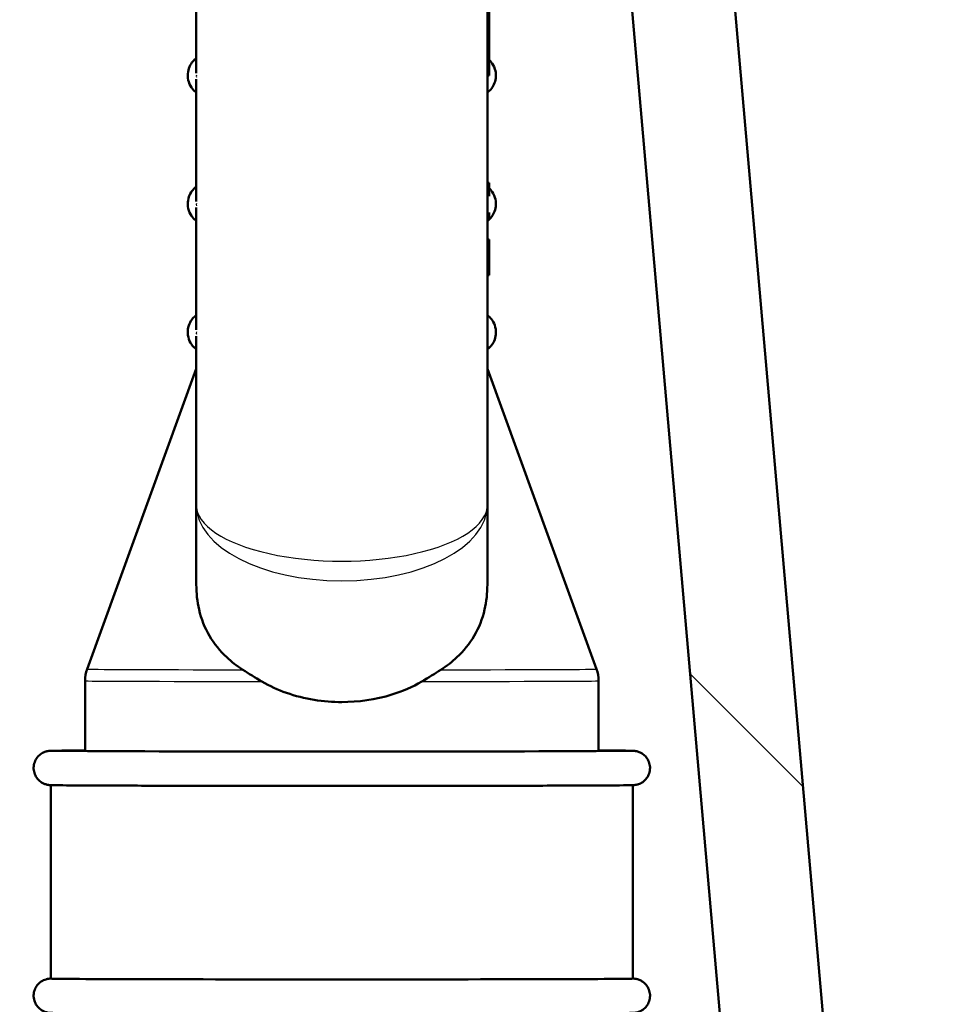
# Model space of a CAD drawing. Units: millimetres. Extents: x 0 to 2100, y 0 to 2970.
# Drawn here: x 491 to 546, y 1606 to 1663 of the extents above; entities that cross this region are included whole.
import ezdxf

# ---------------------------------------------------------------- set-up
doc = ezdxf.new("R2010")
doc.units = ezdxf.units.MM
doc.header["$LTSCALE"] = 10
for name, color, linetype, lineweight in [('Hatch', 7, 'Continuous', 9), ('Visible Edges(ISO)', 7, 'Continuous', 50), ('Visible Tangent Edges(ISO)', 7, 'Continuous', 25)]:
    doc.layers.add(name, color=color, linetype=linetype, lineweight=lineweight)

msp = doc.modelspace()

# ---------------------------------------------------------------- hatches: boundary and pattern name
at = {"layer": 'Hatch'}
h = msp.add_hatch(dxfattribs=at)
h.set_pattern_fill('ANSI31', color=256, scale=254, angle=90, style=0)
h.set_pattern_definition([(135, (0, 0), (-22.45064, -22.45064), [])])
edge = h.paths.add_edge_path()
edge.add_line((581.952, 1529.764), (597.282, 1529.764))
edge.add_line((597.282, 1529.764), (597.146, 1531.706))
edge.add_ellipse((596.848, 1530.544), major_axis=(1.199, -0.042), ratio=1, start_angle=77.607, end_angle=90)
edge.add_line((596.89, 1531.743), (584.931, 1532.16))
edge.add_ellipse((584.935, 1532.26), major_axis=(-0.0999, 0.0035), ratio=1, start_angle=0, end_angle=90, ccw=False)
edge.add_line((584.835, 1532.264), (584.849, 1532.664))
edge.add_ellipse((584.949, 1532.66), major_axis=(0.0035, 0.0999), ratio=1, start_angle=2, end_angle=90, ccw=False)
edge.add_line((584.949, 1532.76), (597.072, 1532.76))
edge.add_line((597.072, 1532.76), (597.002, 1533.768))
edge.add_ellipse((596.004, 1533.698), major_axis=(-0.07, 0.998), ratio=1, start_angle=270, end_angle=341)
edge.add_line((596.263, 1534.664), (586.218, 1537.356))
edge.add_ellipse((586.477, 1538.321), major_axis=(-0.966, 0.259), ratio=1, start_angle=54.5, end_angle=90, ccw=False)
edge.add_line((585.705, 1537.685), (584.041, 1539.704))
edge.add_ellipse((584.812, 1540.34), major_axis=(-0.636, 0.772), ratio=1, start_angle=54.5, end_angle=90, ccw=False)
edge.add_line((583.815, 1540.27), (583.668, 1542.367))
edge.add_ellipse((580.177, 1542.123), major_axis=(-0.244, 3.491), ratio=1, start_angle=270, end_angle=353)
edge.add_line((580.36, 1545.618), (555.885, 1546.901))
edge.add_spline(control_points=[(555.885, 1546.901), (554.253, 1546.986), (552.646, 1547.338), (549.608, 1548.546), (548.198, 1549.394), (545.465, 1551.718), (544.239, 1553.262), (542.446, 1556.733), (541.898, 1558.627), (541.727, 1560.573)], knot_values=[-2.152597, -2.152597, -2.152597, -2.152597, -1.662265, -1.662265, -1.171933, -1.171933, -0.585967, -0.585967, 0, 0, 0, 0], degree=3, periodic=0)
edge.add_line((541.727, 1560.573), (531.207, 1680.823))
edge.add_line((531.207, 1680.823), (531.178, 1680.82))
edge.add_line((531.178, 1680.82), (526.511, 1680.412))
edge.add_line((526.511, 1680.412), (525.23, 1680.3))
edge.add_line((525.23, 1680.3), (536.09, 1556.166))
edge.add_spline(control_points=[(536.09, 1556.166), (536.28, 1553.995), (536.823, 1551.87), (538.575, 1547.878), (539.77, 1546.039), (542.994, 1542.505), (545.109, 1540.943), (549.817, 1538.716), (552.366, 1538.073), (554.967, 1537.936)], knot_values=[-2.870129, -2.870129, -2.870129, -2.870129, -2.216354, -2.216354, -1.562578, -1.562578, -0.781289, -0.781289, 0, 0, 0, 0], degree=3, periodic=0)
edge.add_line((554.967, 1537.936), (569.468, 1537.177))
edge.add_ellipse((568.945, 1527.19), major_axis=(9.986, -0.523), ratio=1, start_angle=37.86022, end_angle=90, ccw=False)
edge.add_ellipse((585.356, 1538.622), major_axis=(5.716, -8.205), ratio=1, start_angle=270, end_angle=302.29235)
edge.add_ellipse((581.952, 1529.264), major_axis=(0.143, 0.479), ratio=1, start_angle=16.55984, end_angle=90, ccw=False)

# ---------------------------------------------------------------- linework, layer by layer
at = {"layer": 'Visible Edges(ISO)'}
for p, q in [((541.727, 1560.573), (531.207, 1680.823)), ((525.23, 1680.3), (536.09, 1556.166)), ((501.207, 1672.153), (501.207, 1660.337)), ((518.207, 1635.125), (518.207, 1672.153)), ((518.307, 1660.196), (518.307, 1668.196)), ((501.207, 1659.986), (501.207, 1652.837)), ((518.207, 1660.196), (518.307, 1660.196)), ((518.207, 1653.937), (518.307, 1653.937)), ((518.207, 1653.932), (518.307, 1653.932)), ((518.207, 1653.928), (518.307, 1653.928)), ((518.207, 1653.917), (518.307, 1653.917)), ((518.207, 1653.906), (518.307, 1653.906)), ((518.207, 1653.9), (518.307, 1653.9)), ((518.207, 1653.896), (518.307, 1653.896)), ((518.307, 1653.932), (518.307, 1653.937)), ((518.307, 1653.928), (518.307, 1653.932)), ((518.307, 1653.917), (518.307, 1653.928)), ((518.307, 1653.906), (518.307, 1653.917)), ((518.307, 1653.9), (518.307, 1653.906)), ((518.307, 1653.896), (518.307, 1653.9)), ((518.307, 1653.154), (518.307, 1653.896)), ((501.207, 1652.486), (501.207, 1645.337)), ((518.207, 1651.814), (518.307, 1651.814)), ((518.307, 1651.814), (518.307, 1652.196)), ((518.207, 1650.615), (518.307, 1650.615)), ((518.207, 1650.573), (518.307, 1650.573)), ((518.207, 1650.573), (518.307, 1650.573)), ((518.207, 1650.562), (518.307, 1650.562)), ((518.207, 1650.561), (518.307, 1650.561)), ((518.307, 1650.573), (518.307, 1650.615)), ((518.307, 1650.562), (518.307, 1650.573)), ((518.307, 1650.573), (518.307, 1650.573)), ((518.307, 1650.561), (518.307, 1650.562)), ((518.307, 1648.561), (518.307, 1650.561)), ((518.207, 1648.561), (518.307, 1648.561)), ((518.207, 1648.532), (518.307, 1648.532)), ((518.307, 1648.532), (518.307, 1648.561)), ((501.207, 1644.986), (501.207, 1635.125)), ((501.207, 1643.062), (494.828, 1625.535)), ((518.207, 1643.062), (524.587, 1625.535)), ((501.207, 1635.125), (501.207, 1630.469)), ((518.207, 1630.469), (518.207, 1635.125)), ((494.707, 1620.753), (494.707, 1624.851)), ((524.707, 1620.753), (524.707, 1624.851)), ((492.707, 1618.761), (492.707, 1607.463)), ((526.707, 1618.761), (526.707, 1607.463))]:
    msp.add_line(p, q, dxfattribs=at)
for centre, major_axis, start_param, end_param in [((509.707, 1620.763), (15.476, 0), 2.89291, 6.531868), ((509.707, 1607.463), (17, 0), 3.141593, 6.283185)]:
    msp.add_ellipse(centre, major_axis=major_axis, ratio=0.002733, start_param=start_param, end_param=end_param, dxfattribs=at)
for points, knots in [([(501.207, 1659.203), (501.143, 1659.251), (501.066, 1659.316), (500.905, 1659.517), (500.822, 1659.65), (500.721, 1659.964), (500.699, 1660.131), (500.721, 1660.443), (500.76, 1660.586), (500.869, 1660.835), (500.938, 1660.935), (501.079, 1661.102), (501.148, 1661.161), (501.207, 1661.205)], [4.708757092, 4.708757092, 4.708757092, 4.708757092, 4.710202465, 4.710202465, 4.711518153, 4.711518153, 4.712582558, 4.712582558, 4.713578606, 4.713578606, 4.714696422, 4.714696422, 4.716020869, 4.716020869, 4.716020869, 4.716020869]), ([(518.307, 1661.121), (518.346, 1661.084), (518.389, 1661.04), (518.511, 1660.888), (518.596, 1660.752), (518.691, 1660.443), (518.713, 1660.293), (518.699, 1660.008), (518.669, 1659.876), (518.58, 1659.637), (518.518, 1659.535), (518.383, 1659.354), (518.31, 1659.286), (518.234, 1659.224), (518.221, 1659.213), (518.207, 1659.203)], [1.567852122, 1.567852122, 1.567852122, 1.567852122, 1.568609811, 1.568609811, 1.569951413, 1.569951413, 1.570926594, 1.570926594, 1.571823723, 1.571823723, 1.572835865, 1.572835865, 1.574132725, 1.574132725, 1.574435464, 1.574435464, 1.574435464, 1.574435464]), ([(501.207, 1651.703), (501.143, 1651.751), (501.066, 1651.816), (500.905, 1652.017), (500.822, 1652.15), (500.721, 1652.464), (500.699, 1652.631), (500.721, 1652.943), (500.76, 1653.086), (500.869, 1653.335), (500.938, 1653.435), (501.079, 1653.602), (501.148, 1653.661), (501.207, 1653.705)], [4.708757092, 4.708757092, 4.708757092, 4.708757092, 4.710202465, 4.710202465, 4.711518153, 4.711518153, 4.712582558, 4.712582558, 4.713578606, 4.713578606, 4.714696422, 4.714696422, 4.716020869, 4.716020869, 4.716020869, 4.716020869]), ([(518.307, 1653.621), (518.346, 1653.584), (518.389, 1653.54), (518.511, 1653.388), (518.596, 1653.252), (518.691, 1652.944), (518.713, 1652.793), (518.699, 1652.508), (518.669, 1652.376), (518.58, 1652.137), (518.518, 1652.035), (518.383, 1651.854), (518.31, 1651.786), (518.234, 1651.724), (518.221, 1651.713), (518.207, 1651.703)], [1.567852122, 1.567852122, 1.567852122, 1.567852122, 1.568609811, 1.568609811, 1.569951413, 1.569951413, 1.570926594, 1.570926594, 1.571823723, 1.571823723, 1.572835865, 1.572835865, 1.574132725, 1.574132725, 1.574435464, 1.574435464, 1.574435464, 1.574435464]), ([(501.026, 1644.369), (500.957, 1644.446), (500.88, 1644.55), (500.758, 1644.822), (500.714, 1644.986), (500.702, 1645.308), (500.726, 1645.462), (500.815, 1645.732), (500.879, 1645.846), (501.013, 1646.033), (501.083, 1646.102), (501.166, 1646.173), (501.187, 1646.19), (501.207, 1646.205)], [4.709944385, 4.709944385, 4.709944385, 4.709944385, 4.711162142, 4.711162142, 4.712286695, 4.712286695, 4.713279964, 4.713279964, 4.71434746, 4.71434746, 4.715565218, 4.715565218, 4.716020869, 4.716020869, 4.716020869, 4.716020869]), ([(518.207, 1646.204), (518.261, 1646.164), (518.323, 1646.112), (518.461, 1645.957), (518.537, 1645.852), (518.655, 1645.587), (518.696, 1645.434), (518.713, 1645.138), (518.697, 1644.998), (518.628, 1644.744), (518.574, 1644.632), (518.475, 1644.473), (518.431, 1644.417), (518.389, 1644.37)], [1.56715719, 1.56715719, 1.56715719, 1.56715719, 1.568369892, 1.568369892, 1.569587649, 1.569587649, 1.570642383, 1.570642383, 1.571540281, 1.571540281, 1.572497797, 1.572497797, 1.573240923, 1.573240923, 1.573240923, 1.573240923]), ([(501.026, 1644.369), (501.075, 1644.314), (501.115, 1644.289), (501.171, 1644.256), (501.19, 1644.247), (501.207, 1644.24)], [1.573240923, 1.573240923, 1.573240923, 1.573240923, 1.575380794, 1.575380794, 1.577208961, 1.577208961, 1.577208961, 1.577208961]), ([(518.207, 1644.241), (518.211, 1644.242), (518.215, 1644.244), (518.237, 1644.254), (518.258, 1644.264), (518.313, 1644.299), (518.347, 1644.324), (518.389, 1644.37)], [4.705862049, 4.705862049, 4.705862049, 4.705862049, 4.706308548, 4.706308548, 4.708126466, 4.708126466, 4.709944385, 4.709944385, 4.709944385, 4.709944385]), ([(503.922, 1625.498), (503.573, 1625.723), (503.258, 1625.97), (502.2, 1626.958), (501.619, 1627.914), (501.259, 1629.479), (501.207, 1629.968), (501.207, 1630.469)], [4.5218006, 4.5218006, 4.5218006, 4.5218006, 4.6555583, 4.6555583, 5.0413046, 5.0413046, 5.202822, 5.202822, 5.202822, 5.202822]), ([(518.207, 1630.469), (518.207, 1629.968), (518.155, 1629.479), (517.796, 1627.914), (517.215, 1626.958), (516.157, 1625.97), (515.841, 1625.723), (515.493, 1625.498)], [0.224229, 0.224229, 0.224229, 0.224229, 0.3857463, 0.3857463, 0.7714926, 0.7714926, 0.9052504, 0.9052504, 0.9052504, 0.9052504]), ([(509.707, 1623.611), (508.646, 1623.611), (507.515, 1623.784), (505.971, 1624.327), (505.486, 1624.55), (505.037, 1624.812)], [4.7376678, 4.7376678, 4.7376678, 4.7376678, 5.0559135, 5.0559135, 5.2107303, 5.2107303, 5.2107303, 5.2107303]), ([(514.377, 1624.812), (513.842, 1624.5), (513.249, 1624.24), (511.677, 1623.75), (510.657, 1623.611), (509.707, 1623.611)], [0.8985073, 0.8985073, 0.8985073, 0.8985073, 1.0842234, 1.0842234, 1.3692388, 1.3692388, 1.3692388, 1.3692388]), ([(527.707, 1619.765), (527.707, 1619.657), (527.69, 1619.547), (527.621, 1619.344), (527.571, 1619.248), (527.443, 1619.078), (527.365, 1619.003), (527.237, 1618.913), (527.193, 1618.888), (527.108, 1618.846), (527.066, 1618.829), (526.999, 1618.806), (526.973, 1618.799), (526.917, 1618.785), (526.891, 1618.78), (526.852, 1618.773), (526.838, 1618.771), (526.809, 1618.768), (526.797, 1618.767), (526.763, 1618.764), (526.75, 1618.763), (526.697, 1618.76), (526.664, 1618.759), (526.483, 1618.755), (526.257, 1618.752), (525.348, 1618.744), (524.432, 1618.74), (522.168, 1618.731), (520.826, 1618.728), (517.845, 1618.722), (516.169, 1618.72), (512.698, 1618.717), (510.859, 1618.717), (507.249, 1618.717), (505.433, 1618.718), (502.05, 1618.722), (500.441, 1618.724), (497.629, 1618.73), (496.39, 1618.734), (494.431, 1618.742), (493.689, 1618.747), (493.007, 1618.754), (492.852, 1618.757), (492.724, 1618.76), (492.701, 1618.761), (492.661, 1618.763), (492.649, 1618.764), (492.62, 1618.766), (492.604, 1618.768), (492.568, 1618.773), (492.555, 1618.775), (492.527, 1618.779), (492.512, 1618.782), (492.47, 1618.791), (492.441, 1618.799), (492.379, 1618.818), (492.347, 1618.83), (492.267, 1618.864), (492.219, 1618.889), (492.104, 1618.961), (492.039, 1619.015), (491.912, 1619.149), (491.852, 1619.235), (491.761, 1619.422), (491.73, 1619.527), (491.702, 1619.737), (491.705, 1619.846), (491.745, 1620.055), (491.782, 1620.157), (491.885, 1620.343), (491.953, 1620.428), (492.108, 1620.571), (492.199, 1620.631), (492.332, 1620.692), (492.373, 1620.707), (492.435, 1620.726), (492.458, 1620.732), (492.507, 1620.744), (492.53, 1620.748), (492.566, 1620.754), (492.58, 1620.756), (492.609, 1620.759), (492.622, 1620.76), (492.656, 1620.763), (492.67, 1620.764), (492.726, 1620.767), (492.763, 1620.768), (492.973, 1620.772), (493.242, 1620.775), (493.92, 1620.781), (494.283, 1620.783), (494.709, 1620.785)], [0, 0, 0, 0, 0.032504, 0.032504, 0.064413, 0.064413, 0.09631, 0.09631, 0.111746, 0.111746, 0.125538, 0.125538, 0.135008, 0.135008, 0.147179, 0.147179, 0.157653, 0.157653, 0.173909, 0.173909, 0.20966, 0.20966, 0.316759, 0.316759, 0.639284, 0.639284, 1.220869, 1.220869, 1.763574, 1.763574, 2.305734, 2.305734, 2.847652, 2.847652, 3.389512, 3.389512, 3.93138, 3.93138, 4.473332, 4.473332, 5.015609, 5.015609, 5.285616, 5.285616, 5.360993, 5.360993, 5.389267, 5.389267, 5.410532, 5.410532, 5.419083, 5.419083, 5.426508, 5.426508, 5.437338, 5.437338, 5.448207, 5.448207, 5.464523, 5.464523, 5.489534, 5.489534, 5.520295, 5.520295, 5.552144, 5.552144, 5.584072, 5.584072, 5.616003, 5.616003, 5.647925, 5.647925, 5.679675, 5.679675, 5.693339, 5.693339, 5.701808, 5.701808, 5.713102, 5.713102, 5.723806, 5.723806, 5.740981, 5.740981, 5.780084, 5.780084, 5.897246, 5.897246, 6.250403, 6.250403, 6.519103, 6.519103, 6.519103, 6.519103]), ([(524.707, 1620.785), (525.404, 1620.782), (525.933, 1620.778), (526.43, 1620.772), (526.548, 1620.77), (526.671, 1620.767), (526.701, 1620.766), (526.756, 1620.763), (526.771, 1620.763), (526.838, 1620.755), (526.86, 1620.753), (526.906, 1620.744), (526.923, 1620.74), (526.967, 1620.73), (526.996, 1620.721), (527.06, 1620.7), (527.095, 1620.686), (527.183, 1620.645), (527.236, 1620.614), (527.359, 1620.527), (527.426, 1620.465), (527.548, 1620.315), (527.602, 1620.222), (527.678, 1620.026), (527.701, 1619.92), (527.707, 1619.798), (527.707, 1619.781), (527.707, 1619.765)], [10.1769223, 10.1769223, 10.1769223, 10.1769223, 10.6185716, 10.6185716, 10.8238938, 10.8238938, 10.92238, 10.92238, 10.9714016, 10.9714016, 10.9870679, 10.9870679, 10.9946507, 10.9946507, 11.0049617, 11.0049617, 11.0167505, 11.0167505, 11.0351345, 11.0351345, 11.0621794, 11.0621794, 11.0934806, 11.0934806, 11.1253726, 11.1253726, 11.1302252, 11.1302252, 11.1302252, 11.1302252]), ([(527.707, 1606.465), (527.707, 1606.357), (527.69, 1606.247), (527.621, 1606.044), (527.571, 1605.948), (527.443, 1605.778), (527.365, 1605.703), (527.237, 1605.614), (527.193, 1605.588), (527.108, 1605.546), (527.066, 1605.529), (526.999, 1605.506), (526.973, 1605.499), (526.917, 1605.485), (526.891, 1605.48), (526.852, 1605.473), (526.838, 1605.472), (526.809, 1605.468), (526.797, 1605.467), (526.763, 1605.464), (526.75, 1605.463), (526.697, 1605.46), (526.664, 1605.459), (526.483, 1605.455), (526.257, 1605.452), (525.348, 1605.444), (524.432, 1605.44), (522.168, 1605.431), (520.826, 1605.428), (517.845, 1605.422), (516.169, 1605.42), (512.698, 1605.417), (510.859, 1605.417), (507.249, 1605.417), (505.433, 1605.418), (502.05, 1605.422), (500.441, 1605.424), (497.629, 1605.43), (496.39, 1605.434), (494.431, 1605.442), (493.689, 1605.447), (493.007, 1605.454), (492.852, 1605.457), (492.724, 1605.46), (492.701, 1605.461), (492.661, 1605.463), (492.649, 1605.464), (492.62, 1605.467), (492.604, 1605.468), (492.568, 1605.473), (492.555, 1605.475), (492.527, 1605.479), (492.512, 1605.482), (492.47, 1605.491), (492.441, 1605.499), (492.379, 1605.518), (492.347, 1605.53), (492.267, 1605.564), (492.219, 1605.589), (492.104, 1605.661), (492.039, 1605.715), (491.912, 1605.849), (491.852, 1605.935), (491.761, 1606.122), (491.73, 1606.227), (491.702, 1606.437), (491.705, 1606.546), (491.745, 1606.755), (491.782, 1606.857), (491.885, 1607.043), (491.953, 1607.128), (492.108, 1607.271), (492.199, 1607.331), (492.332, 1607.392), (492.373, 1607.407), (492.435, 1607.426), (492.458, 1607.432), (492.507, 1607.444), (492.53, 1607.448), (492.566, 1607.454), (492.58, 1607.456), (492.609, 1607.459), (492.622, 1607.461), (492.656, 1607.463), (492.67, 1607.464), (492.692, 1607.465), (492.7, 1607.466), (492.708, 1607.466)], [0, 0, 0, 0, 0.032504, 0.032504, 0.064413, 0.064413, 0.09631, 0.09631, 0.111746, 0.111746, 0.125538, 0.125538, 0.135008, 0.135008, 0.147179, 0.147179, 0.157653, 0.157653, 0.173909, 0.173909, 0.20966, 0.20966, 0.316759, 0.316759, 0.639284, 0.639284, 1.220869, 1.220869, 1.763574, 1.763574, 2.305734, 2.305734, 2.847652, 2.847652, 3.389512, 3.389512, 3.93138, 3.93138, 4.473332, 4.473332, 5.015609, 5.015609, 5.285616, 5.285616, 5.360993, 5.360993, 5.389267, 5.389267, 5.410532, 5.410532, 5.419083, 5.419083, 5.426508, 5.426508, 5.437338, 5.437338, 5.448207, 5.448207, 5.464523, 5.464523, 5.489534, 5.489534, 5.520295, 5.520295, 5.552144, 5.552144, 5.584072, 5.584072, 5.616003, 5.616003, 5.647925, 5.647925, 5.679675, 5.679675, 5.693339, 5.693339, 5.701808, 5.701808, 5.713102, 5.713102, 5.723806, 5.723806, 5.740981, 5.740981, 5.780084, 5.780084, 5.80275, 5.80275, 5.80275, 5.80275]), ([(526.707, 1607.466), (526.717, 1607.466), (526.727, 1607.465), (526.756, 1607.463), (526.771, 1607.463), (526.838, 1607.455), (526.86, 1607.453), (526.906, 1607.444), (526.923, 1607.44), (526.967, 1607.43), (526.996, 1607.421), (527.06, 1607.4), (527.095, 1607.386), (527.183, 1607.345), (527.236, 1607.314), (527.359, 1607.227), (527.426, 1607.165), (527.548, 1607.015), (527.602, 1606.922), (527.678, 1606.726), (527.701, 1606.62), (527.707, 1606.498), (527.707, 1606.482), (527.707, 1606.465)], [10.8929153, 10.8929153, 10.8929153, 10.8929153, 10.92238, 10.92238, 10.9714016, 10.9714016, 10.9870679, 10.9870679, 10.9946507, 10.9946507, 11.0049617, 11.0049617, 11.0167505, 11.0167505, 11.0351345, 11.0351345, 11.0621794, 11.0621794, 11.0934806, 11.0934806, 11.1253726, 11.1253726, 11.1302252, 11.1302252, 11.1302252, 11.1302252])]:
    msp.add_open_spline(points, degree=3, knots=knots, dxfattribs=at)
for points in [[(494.707, 1624.851), (494.707, 1625.083), (494.749, 1625.318), (494.828, 1625.535)], [(503.922, 1625.498), (504.268, 1625.275), (504.643, 1625.043), (505.037, 1624.812)], [(514.377, 1624.812), (514.769, 1625.041), (515.145, 1625.274), (515.493, 1625.498)], [(524.587, 1625.535), (524.666, 1625.318), (524.707, 1625.083), (524.707, 1624.851)]]:
    msp.add_open_spline(points, degree=3, dxfattribs=at)
at = {"layer": 'Visible Tangent Edges(ISO)'}
for p, q in [((518.207, 1653.937), (518.307, 1653.937)), ((518.207, 1653.932), (518.307, 1653.932)), ((518.207, 1653.928), (518.307, 1653.928)), ((518.207, 1653.917), (518.307, 1653.917)), ((518.207, 1653.906), (518.307, 1653.906)), ((518.207, 1653.9), (518.307, 1653.9)), ((518.207, 1653.896), (518.307, 1653.896)), ((518.207, 1650.615), (518.307, 1650.615))]:
    msp.add_line(p, q, dxfattribs=at)
for centre, major_axis, ratio, start_param, end_param in [((502.456, 1660.161), (-0.053, -1.249), 0.997965, 4.704276, 4.806247), ((502.456, 1652.661), (-0.053, -1.249), 0.997965, 4.704276, 4.806247), ((502.456, 1645.161), (-0.053, -1.249), 0.997965, 4.704276, 4.806247), ((747.318, 1644.371), (-246.293, 0), 0.002733, 0.002445, 0.038414), ((417.582, 1644.371), (100.807, 0), 0.002733, 6.223136, 6.280741), ((509.707, 1635.125), (-8.5, 0), 0.38675, 0, 3.141593), ((509.707, 1635.125), (8.5, 0), 0.521761, 3.141593, 6.283185), ((509.707, 1625.535), (-14.879, 0), 0.002733, 6.282191, 7.454623), ((509.707, 1625.535), (14.879, 0), 0.002733, 5.111748, 6.28418), ((509.707, 1624.851), (-15, 0), 0.002733, 0, 1.254192), ((509.707, 1624.851), (15, 0), 0.002733, 5.028993, 6.283185), ((509.707, 1620.763), (17, 0), 0.002733, 2.651635, 6.773143)]:
    msp.add_ellipse(centre, major_axis=major_axis, ratio=ratio, start_param=start_param, end_param=end_param, dxfattribs=at)

doc.saveas('drawing.dxf')
